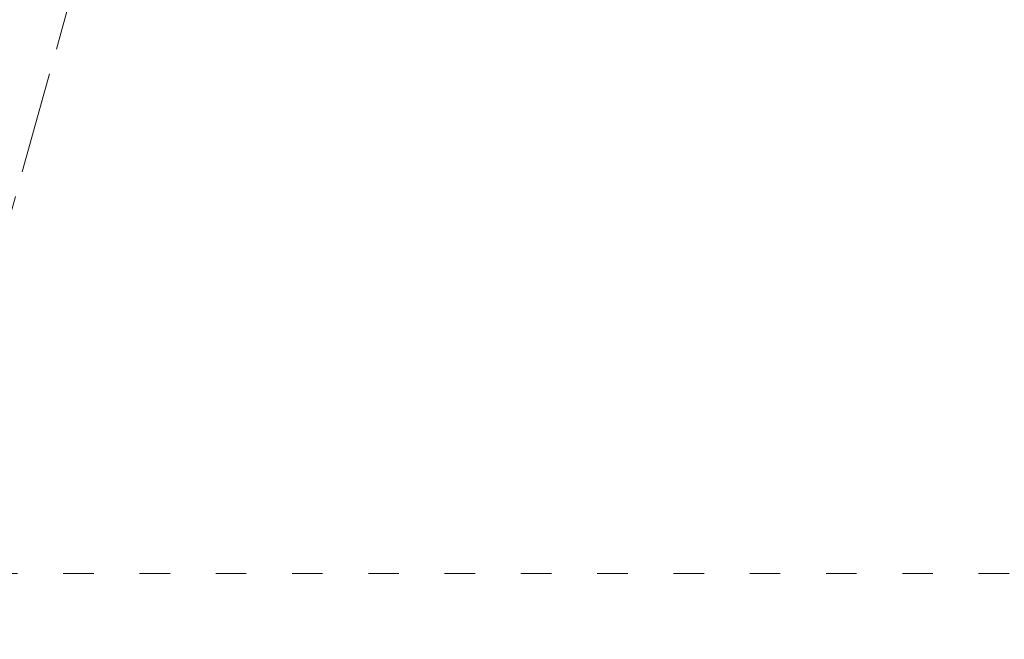
# Model space of a CAD drawing. Units: millimetres. Extents: x -928 to 26951, y -4171 to 12644.
# Drawn here: x 16496 to 19981, y 897 to 3089 of the extents above; entities that cross this region are included whole.
import ezdxf

# ---------------------------------------------------------------- set-up
doc = ezdxf.new("R2010")
doc.units = ezdxf.units.MM
doc.header["$LTSCALE"] = 30
doc.linetypes.add('ACAD_ISO02W100', pattern=[15, 12, -3])
doc.linetypes.add('ACAD_ISO03W100', pattern=[30, 12, -18])
doc.layers.add('InterSystem-dimension', color=7, linetype='Continuous', lineweight=5)
doc.layers.add('InterSystem-drawing', color=7, linetype='Continuous', lineweight=9)
doc.styles.add('arial', font='arial.ttf')
doc.dimstyles.new('IS_1-50(mm)', dxfattribs={"dimtxt": 100, "dimasz": 100, "dimexe": 10, "dimexo": 50, "dimgap": 10, "dimtad": 1, "dimdec": 0, "dimrnd": 0.5, "dimzin": 0, "dimtxsty": 'arial', "dimcen": 100, "dimclrd": 256, "dimclre": 256, "dimclrt": 256, "dimadec": 1, "dimazin": 0, "dimtfac": 1, "dimtdec": 0, "dimtmove": 0, "dimatfit": 3, "dimfxl": 0, "dimtolj": 1, "dimtzin": 0, "dimlwd": -1, "dimlwe": -1, "dimarcsym": 0})

# ---------------------------------------------------------------- blocks, each defined once
blk = doc.blocks.new('*D12')
at = {"layer": 'Defpoints', "color": 0, "transparency": 16777216}
for p in [(25951, 1249.4), (11630.9, 1029.4), (25951, -711.6)]:
    blk.add_point(p, dxfattribs=at)
at = {"layer": 'InterSystem-dimension', "transparency": 16777216}
for p, q in [((25951, 1199.4), (25951, -721.6)), ((11630.9, 979.4), (11630.9, -721.6)), ((11730.9, -711.6), (25851, -711.6))]:
    blk.add_line(p, q, dxfattribs=at)
for points in [[(11730.9, -694.9), (11730.9, -728.3), (11630.9, -711.6)], [(25851, -694.9), (25851, -728.3), (25951, -711.6)]]:
    blk.add_solid(points, dxfattribs=at)
at = {"layer": 'InterSystem-dimension', "transparency": 16777216, "insert": (18791, -650.6), "char_height": 100, "attachment_point": 5, "style": 'arial'}
blk.add_mtext('\\A1;19440', dxfattribs=at)

msp = doc.modelspace()

# ---------------------------------------------------------------- linework, layer by layer
at = {"layer": 'InterSystem-drawing', "linetype": 'ACAD_ISO03W100', "ltscale": 0.3}
msp.add_line((16110.3, 1129.4), (25951, 1129.4), dxfattribs=at)
at = {"layer": 'InterSystem-drawing', "linetype": 'ACAD_ISO02W100'}
msp.add_lwpolyline([(15661.8, -484.3), (17759.2, 7061.3)], dxfattribs=at)

# ---------------------------------------------------------------- dimensions: what is measured, and where the dimension line sits
at = {"layer": 'InterSystem-dimension'}
dim = msp.add_linear_dim(base=(25951, -711.6), p1=(11630.9, 1029.4), p2=(25951, 1249.4), text='19440', dimstyle='IS_1-50(mm)', override={"dimtmove": 1}, dxfattribs=at)
dim.commit()
dim.dimension.update_dxf_attribs({"geometry": '*D12', "text_midpoint": (18791, -650.6)})

doc.saveas('drawing.dxf')
